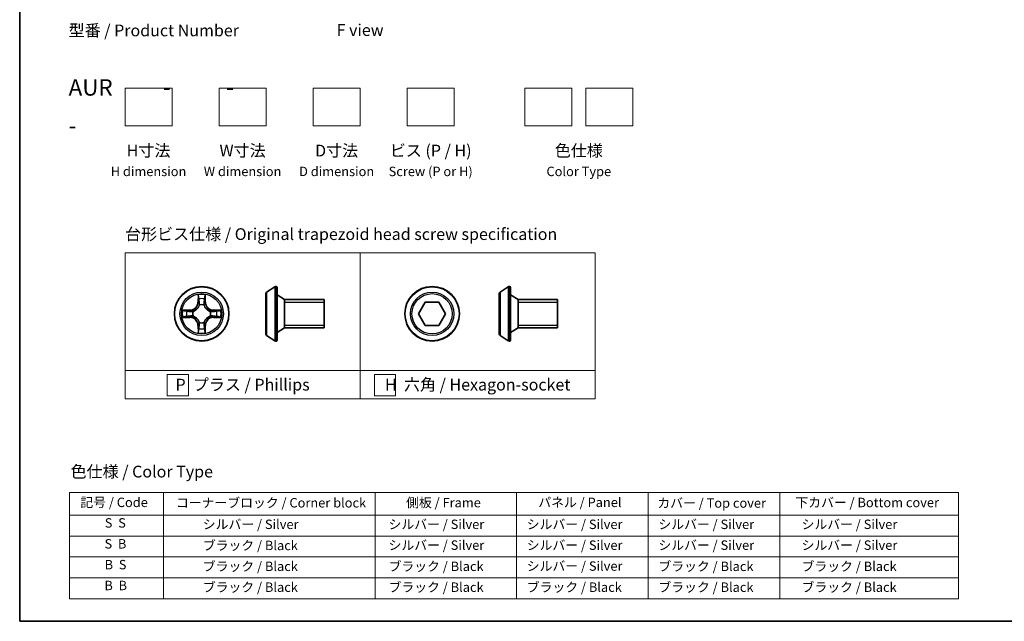
# Model space of a CAD drawing. Units: millimetres. Extents: x 7 to 8865, y -2 to 1690.
# Drawn here: x 7 to 112, y 4 to 68 of the extents above; entities that cross this region are included whole.
import ezdxf

# ---------------------------------------------------------------- set-up
doc = ezdxf.new("R2010")
doc.units = ezdxf.units.MM
doc.header["$LTSCALE"] = 0.5
for name, color, linetype, lineweight in [('Border (ISO)', 7, 'Continuous', 35), ('Sketch Geometry (ISO)', 7, 'Continuous', 18), ('Symbol (ISO)', 7, 'Continuous', 18), ('Visible (ISO)', 7, 'Continuous', 35), ('Visible Narrow (ISO)', 7, 'Continuous', 25)]:
    doc.layers.add(name, color=color, linetype=linetype, lineweight=lineweight)
doc.styles.add('Note Text (TK)', font='MS PGothic.ttf')
doc.styles.add('Note Text (TK2)', font='MS PGothic.ttf')

# ---------------------------------------------------------------- blocks, each defined once
blk = doc.blocks.new('図面枠 tk図枠')
at = {"layer": 'Border (ISO)'}
for p, q in [((14.5, 289), (14.5, 8)), ((14.5, 8), (405.5, 8))]:
    blk.add_line(p, q, dxfattribs=at)
blk = doc.blocks.new('テーブル1')
at = {"layer": 'Symbol (ISO)'}
for p, q in [((25.11, 35.37), (214.11, 35.37)), ((25.11, 35.37), (25.11, 30.54)), ((45.11, 35.37), (45.11, 30.54)), ((90.11, 35.37), (90.11, 30.54)), ((120.11, 35.37), (120.11, 30.54)), ((148.11, 35.37), (148.11, 30.54)), ((176.11, 35.37), (176.11, 30.54)), ((214.11, 35.37), (214.11, 30.54)), ((25.11, 30.54), (214.11, 30.54)), ((25.11, 30.54), (25.11, 12.81)), ((45.11, 30.54), (45.11, 12.81)), ((90.11, 30.54), (90.11, 12.81)), ((120.11, 30.54), (120.11, 12.81)), ((148.11, 30.54), (148.11, 12.81)), ((176.11, 30.54), (176.11, 12.81)), ((214.11, 30.54), (214.11, 12.81)), ((25.11, 26.11), (214.11, 26.11)), ((25.11, 21.67), (214.11, 21.67)), ((25.11, 17.24), (214.11, 17.24)), ((25.11, 12.81), (214.11, 12.81))]:
    blk.add_line(p, q, dxfattribs=at)
at = {"layer": 'Symbol (ISO)', "color": 7, "char_height": 2, "attachment_point": 7, "style": 'Note Text (TK2)'}
for s, insert in [('記号 / Code', (27.4, 31.66)), ('コーナーブロック / Corner block', (47.74, 31.57)), ('側板 / Frame', (96.67, 31.6)), ('パネル / Panel', (124.78, 31.66)), ('カバー / Top cover', (150.1, 31.52)), ('下カバー / Bottom cover', (179.45, 31.63)), ('S  S', (32.59, 27.29)), ('            シルバー / Silver', (46.11, 26.99)), ('   シルバー / Silver', (91.11, 26.99)), ('  シルバー / Silver', (121.11, 26.99)), ('  シルバー / Silver', (149.11, 26.99)), ('      シルバー / Silver', (177.11, 26.99)), ('S  B', (32.54, 22.85)), ('            ブラック / Black', (46.11, 22.5)), ('   シルバー / Silver', (91.11, 22.56)), ('  シルバー / Silver', (121.11, 22.56)), ('  シルバー / Silver', (149.11, 22.56)), ('      シルバー / Silver', (177.11, 22.56)), ('B  S', (32.56, 18.42)), ('            ブラック / Black', (46.11, 18.06)), ('   ブラック / Black', (91.11, 18.06)), ('  シルバー / Silver', (121.11, 18.12)), ('  ブラック / Black', (149.11, 18.06)), ('      ブラック / Black', (177.11, 18.06)), ('B  B', (32.51, 13.99)), ('            ブラック / Black', (46.11, 13.63)), ('   ブラック / Black', (91.11, 13.63)), ('  ブラック / Black', (121.11, 13.63)), ('  ブラック / Black', (149.11, 13.63)), ('      ブラック / Black', (177.11, 13.63))]:
    blk.add_mtext(s, dxfattribs=dict(at, insert=insert))

msp = doc.modelspace()

# ---------------------------------------------------------------- linework, layer by layer
at = {"layer": 'Sketch Geometry (ISO)'}
for p, q in [((18.44817, 56.65481), (18.44817, 60.65481)), ((18.44817, 60.65481), (23.44817, 60.65481)), ((23.44817, 60.65481), (23.44817, 56.65481)), ((28.44817, 60.65481), (33.44817, 60.65481)), ((28.44817, 56.65481), (28.44817, 60.65481)), ((33.44817, 60.65481), (33.44817, 56.65481)), ((38.44817, 56.65481), (38.44817, 60.65481)), ((38.44817, 60.65481), (43.44817, 60.65481)), ((43.44817, 60.65481), (43.44817, 56.65481)), ((48.44817, 56.65481), (48.44817, 60.65481)), ((48.44817, 60.65481), (53.44817, 60.65481)), ((53.44817, 60.65481), (53.44817, 56.65481)), ((60.94817, 60.65481), (65.94817, 60.65481)), ((60.94817, 56.65481), (60.94817, 60.65481)), ((65.94817, 60.65481), (65.94817, 56.65481)), ((67.44817, 56.65481), (67.44817, 60.65481)), ((67.44817, 60.65481), (72.44817, 60.65481)), ((72.44817, 60.65481), (72.44817, 56.65481)), ((23.44817, 56.65481), (18.44817, 56.65481)), ((33.44817, 56.65481), (28.44817, 56.65481)), ((43.44817, 56.65481), (38.44817, 56.65481)), ((53.44817, 56.65481), (48.44817, 56.65481)), ((65.94817, 56.65481), (60.94817, 56.65481)), ((72.44817, 56.65481), (67.44817, 56.65481)), ((18.44817, 43.15481), (43.44817, 43.15481)), ((18.44817, 30.65481), (18.44817, 43.15481)), ((43.44817, 43.15481), (43.44817, 30.65481)), ((43.44817, 43.15481), (68.44817, 43.15481)), ((43.44817, 30.65481), (43.44817, 43.15481)), ((68.44817, 43.15481), (68.44817, 30.65481)), ((43.44817, 30.65481), (18.44817, 30.65481)), ((18.44817, 30.65481), (43.44817, 30.65481)), ((18.44817, 27.65481), (18.44817, 30.65481)), ((43.44817, 30.65481), (43.44817, 27.65481)), ((68.44817, 30.65481), (43.44817, 30.65481)), ((43.44817, 27.65481), (43.44817, 30.65481)), ((43.44817, 30.65481), (68.44817, 30.65481)), ((68.44817, 30.65481), (68.44817, 27.65481)), ((22.94551, 30.2208), (25.19551, 30.2208)), ((22.94551, 27.9708), (22.94551, 30.2208)), ((25.19551, 30.2208), (25.19551, 27.9708)), ((44.97434, 30.2208), (47.22434, 30.2208)), ((44.97434, 27.9708), (44.97434, 30.2208)), ((47.22434, 30.2208), (47.22434, 27.9708)), ((43.44817, 27.65481), (18.44817, 27.65481)), ((25.19551, 27.9708), (22.94551, 27.9708)), ((68.44817, 27.65481), (43.44817, 27.65481)), ((47.22434, 27.9708), (44.97434, 27.9708))]:
    msp.add_line(p, q, dxfattribs=at)
at = {"layer": 'Visible (ISO)'}
for p, q in [((33.4157, 38.82798), (33.4157, 34.54506)), ((33.5067, 38.99567), (34.36599, 39.55421)), ((34.5157, 39.58652), (34.47499, 39.58652)), ((34.6157, 39.48652), (34.6157, 33.88652)), ((58.24537, 38.82798), (58.24537, 34.54506)), ((58.33637, 38.99567), (59.19566, 39.55421)), ((59.34537, 39.58652), (59.30466, 39.58652)), ((59.44537, 39.48652), (59.44537, 33.88652)), ((35.4157, 38.18652), (34.6157, 38.68652)), ((35.4157, 38.18652), (35.4157, 35.18652)), ((39.6157, 38.18652), (35.4157, 38.18652)), ((35.4157, 38.18652), (35.4157, 35.18652)), ((39.6157, 38.18652), (39.6157, 35.18652)), ((49.65463, 36.68652), (50.37631, 37.93652)), ((50.37631, 37.93652), (51.81969, 37.93652)), ((51.81969, 37.93652), (52.54138, 36.68652)), ((60.24537, 38.18652), (59.44537, 38.68652)), ((60.24537, 38.18652), (60.24537, 35.18652)), ((64.44537, 38.18652), (60.24537, 38.18652)), ((60.24537, 38.18652), (60.24537, 35.18652)), ((64.44537, 38.18652), (64.44537, 35.18652)), ((50.37631, 35.43652), (49.65463, 36.68652)), ((52.54138, 36.68652), (51.81969, 35.43652)), ((35.4157, 35.18652), (34.6157, 34.68652)), ((39.6157, 35.18652), (35.4157, 35.18652)), ((51.81969, 35.43652), (50.37631, 35.43652)), ((60.24537, 35.18652), (59.44537, 34.68652)), ((64.44537, 35.18652), (60.24537, 35.18652)), ((33.5067, 34.37737), (34.36599, 33.81883)), ((34.5157, 33.78652), (34.47499, 33.78652)), ((58.33637, 34.37737), (59.19566, 33.81883)), ((59.34537, 33.78652), (59.30466, 33.78652))]:
    msp.add_line(p, q, dxfattribs=at)
for centre in [(26.59987, 36.68652), (51.098, 36.68652)]:
    msp.add_circle(centre, 2.9, dxfattribs=at)
for centre, radius, start, end in [((33.6157, 38.82798), 0.2, 123.0238676, 180), ((34.47499, 39.38652), 0.2, 90, 123.0238676), ((34.5157, 39.48652), 0.1, 0, 90), ((58.44537, 38.82798), 0.2, 123.0238676, 180), ((59.30466, 39.38652), 0.2, 90, 123.0238676), ((59.34537, 39.48652), 0.1, 0, 90), ((33.6157, 34.54506), 0.2, 180, 236.9761324), ((34.47499, 33.98652), 0.2, 236.9761324, 270), ((34.5157, 33.88652), 0.1, 270, 0), ((58.44537, 34.54506), 0.2, 180, 236.9761324), ((59.30466, 33.98652), 0.2, 236.9761324, 270), ((59.34537, 33.88652), 0.1, 270, 0)]:
    msp.add_arc(centre, radius, start, end, dxfattribs=at)
at = {"layer": 'Visible Narrow (ISO)'}
for p, q in [((33.5067, 38.99567), (33.5067, 34.37737)), ((34.36599, 39.55421), (34.36599, 33.81883)), ((34.47499, 39.58652), (34.47499, 33.78652)), ((34.5157, 33.78652), (34.5157, 39.58652)), ((58.33637, 38.99567), (58.33637, 34.37737)), ((59.19566, 39.55421), (59.19566, 33.81883)), ((59.30466, 39.58652), (59.30466, 33.78652)), ((59.34537, 33.78652), (59.34537, 39.58652)), ((26.20943, 38.70925), (26.19582, 37.92972)), ((26.24562, 37.92885), (26.19582, 37.92972)), ((26.24562, 37.92885), (26.25418, 38.41891)), ((26.24562, 37.92885), (26.31825, 37.92758)), ((26.95412, 37.92885), (26.88149, 37.92758)), ((26.94557, 38.41891), (26.95412, 37.92885)), ((26.95412, 37.92885), (27.00392, 37.92972)), ((27.00392, 37.92972), (26.99032, 38.70925)), ((39.6157, 37.88552), (35.4157, 37.88552)), ((64.44537, 37.88552), (60.24537, 37.88552)), ((25.35667, 37.09057), (24.57715, 37.07697)), ((24.86749, 37.03222), (25.35754, 37.04077)), ((25.35754, 37.04077), (25.35667, 37.09057)), ((25.35754, 37.04077), (25.35881, 36.96814)), ((25.66296, 36.93305), (25.68358, 36.92762)), ((26.35877, 37.60282), (26.35335, 37.62343)), ((26.8464, 37.62343), (26.84097, 37.60282)), ((27.51617, 36.92762), (27.53678, 36.93305)), ((27.8422, 37.04077), (27.84093, 36.96814)), ((27.8422, 37.04077), (27.84307, 37.09057)), ((27.8422, 37.04077), (28.33226, 37.03222)), ((28.6226, 37.07697), (27.84307, 37.09057)), ((24.57715, 36.29608), (25.35667, 36.28247)), ((25.35754, 36.33227), (24.86749, 36.34082)), ((25.35754, 36.33227), (25.35667, 36.28247)), ((25.35754, 36.33227), (25.35881, 36.4049)), ((25.68358, 36.44542), (25.66296, 36.43999)), ((26.35335, 35.74961), (26.35877, 35.77023)), ((26.84097, 35.77023), (26.8464, 35.74961)), ((27.53678, 36.43999), (27.51617, 36.44542)), ((27.8422, 36.33227), (27.84093, 36.4049)), ((28.33226, 36.34082), (27.8422, 36.33227)), ((27.8422, 36.33227), (27.84307, 36.28247)), ((27.84307, 36.28247), (28.6226, 36.29608)), ((26.24562, 35.44419), (26.19582, 35.44332)), ((26.19582, 35.44332), (26.20943, 34.6638)), ((26.24562, 35.44419), (26.31825, 35.44546)), ((26.25418, 34.95414), (26.24562, 35.44419)), ((26.95412, 35.44419), (26.88149, 35.44546)), ((26.95412, 35.44419), (26.94557, 34.95414)), ((26.95412, 35.44419), (27.00392, 35.44332)), ((26.99032, 34.6638), (27.00392, 35.44332)), ((35.4157, 35.48752), (39.6157, 35.48752)), ((60.24537, 35.48752), (64.44537, 35.48752))]:
    msp.add_line(p, q, dxfattribs=at)
for centre, radius in [((26.59987, 36.68652), 2.86769), ((26.59987, 36.68652), 2.30915), ((26.59987, 36.68652), 2.14146), ((51.098, 36.68652), 2.86769), ((51.098, 36.68652), 2.30915), ((51.098, 36.68652), 2.14146)]:
    msp.add_circle(centre, radius, dxfattribs=at)
for centre, radius, start, end in [((26.59987, 36.68652), 2.06006, 79.0745817, 100.9254183), ((25.34177, 37.94463), 0.85418, 271, 359), ((25.34177, 37.94463), 0.90399, 271, 359), ((26.59987, 36.68652), 1.61218, 79.6924792, 100.3075208), ((27.85798, 37.94463), 0.90399, 181, 269), ((27.85798, 37.94463), 0.85418, 181, 269), ((26.59987, 36.68652), 2.06006, 169.0745817, 190.9254183), ((26.59987, 36.68652), 1.61218, 169.6924792, 190.3075208), ((26.59987, 36.68652), 0.9688, 165.2580441, 194.7419559), ((26.59987, 36.68652), 0.94748, 165.2580441, 194.7419559), ((26.59987, 36.68652), 0.9688, 75.2580441, 104.7419559), ((26.59987, 36.68652), 0.94748, 75.2580441, 104.7419559), ((26.59987, 36.68652), 0.94748, 345.2580441, 14.7419559), ((26.59987, 36.68652), 0.9688, 345.2580441, 14.7419559), ((26.59987, 36.68652), 1.61218, 349.6924792, 10.3075208), ((26.59987, 36.68652), 2.06006, 349.0745817, 10.9254183), ((25.34177, 35.42842), 0.85418, 1, 89), ((25.34177, 35.42842), 0.90399, 1, 89), ((26.59987, 36.68652), 0.9688, 255.2580441, 284.7419559), ((26.59987, 36.68652), 0.94748, 255.2580441, 284.7419559), ((27.85798, 35.42842), 0.90399, 91, 179), ((27.85798, 35.42842), 0.85418, 91, 179), ((26.59987, 36.68652), 2.06006, 259.0745817, 280.9254183), ((26.59987, 36.68652), 1.61218, 259.6924792, 280.3075208)]:
    msp.add_arc(centre, radius, start, end, dxfattribs=at)
for centre, major_axis, ratio, start_param, end_param in [((26.30398, 38.41804), (-0.04996, -0.002), 0.548506655, 4.783578405, 6.178760573), ((26.31942, 38.22861), (-0.04936, -0.00795), 0.895740182, 4.730442692, 6.085865813), ((26.36806, 37.92671), (-0.04936, -0.00795), 0.895720538, 4.734837657, 6.085883608), ((26.83169, 37.92671), (0.04936, -0.00795), 0.895720538, 0.197301699, 1.54834765), ((26.88033, 38.22861), (0.04936, -0.00795), 0.895740182, 0.197319494, 1.552742616), ((26.89577, 38.41804), (0.04996, -0.002), 0.548506655, 0.104424734, 1.499606902), ((24.86836, 36.98242), (0.002, 0.04996), 0.548506655, 0.104424734, 1.499606902), ((25.05778, 36.96698), (0.00795, 0.04936), 0.895740182, 0.197319494, 1.552742616), ((25.35968, 36.91834), (0.00795, 0.04936), 0.895720538, 0.197301699, 1.54834765), ((25.70628, 36.92165), (-0.00905, 0.04917), 0.876846413, 0.18229136, 1.179902186), ((25.70628, 36.92165), (-0.01491, 0.04772), 0.410701227, 0.095735791, 1.318687473), ((26.36474, 37.58011), (-0.04917, 0.00905), 0.876846415, 5.103283132, 6.100893958), ((26.36474, 37.58011), (-0.04772, 0.01491), 0.410701226, 4.964497834, 6.187449516), ((26.835, 37.58011), (0.04772, 0.01491), 0.410701227, 0.095735791, 1.318687473), ((26.835, 37.58011), (0.04917, 0.00905), 0.876846413, 0.18229136, 1.179902186), ((27.49347, 36.92165), (0.00905, 0.04917), 0.876846415, 5.103283132, 6.100893958), ((27.49347, 36.92165), (0.01491, 0.04772), 0.410701226, 4.964497834, 6.187449516), ((27.84006, 36.91834), (-0.00795, 0.04936), 0.895720538, 4.734837657, 6.085883608), ((28.14196, 36.96698), (-0.00795, 0.04936), 0.895740182, 4.730442692, 6.085865813), ((28.33139, 36.98242), (-0.002, 0.04996), 0.548506655, 4.783578405, 6.178760573), ((24.86836, 36.39063), (0.002, -0.04996), 0.548506655, 4.783578405, 6.178760573), ((25.05778, 36.40607), (0.00795, -0.04936), 0.895740182, 4.730442692, 6.085865813), ((25.35968, 36.45471), (0.00795, -0.04936), 0.895720538, 4.734837657, 6.085883608), ((25.70628, 36.45139), (-0.00905, -0.04917), 0.876846415, 5.103283132, 6.100893958), ((25.70628, 36.45139), (-0.01491, -0.04772), 0.410701226, 4.964497834, 6.187449516), ((26.36474, 35.79293), (-0.04917, -0.00905), 0.876846413, 0.18229136, 1.179902186), ((26.36474, 35.79293), (-0.04772, -0.01491), 0.410701227, 0.095735791, 1.318687473), ((26.835, 35.79293), (0.04772, -0.01491), 0.410701226, 4.964497834, 6.187449516), ((26.835, 35.79293), (0.04917, -0.00905), 0.876846415, 5.103283132, 6.100893958), ((27.49347, 36.45139), (0.01491, -0.04772), 0.410701227, 0.095735791, 1.318687473), ((27.49347, 36.45139), (0.00905, -0.04917), 0.876846413, 0.18229136, 1.179902186), ((27.84006, 36.45471), (-0.00795, -0.04936), 0.895720538, 0.197301699, 1.54834765), ((28.14196, 36.40607), (-0.00795, -0.04936), 0.895740182, 0.197319494, 1.552742616), ((28.33139, 36.39063), (-0.002, -0.04996), 0.548506655, 0.104424734, 1.499606902), ((26.30398, 34.95501), (-0.04996, 0.002), 0.548506655, 0.104424734, 1.499606902), ((26.31942, 35.14443), (-0.04936, 0.00795), 0.895740182, 0.197319494, 1.552742616), ((26.36806, 35.44633), (-0.04936, 0.00795), 0.895720538, 0.197301699, 1.54834765), ((26.83169, 35.44633), (0.04936, 0.00795), 0.895720538, 4.734837657, 6.085883608), ((26.88033, 35.14443), (0.04936, 0.00795), 0.895740182, 4.730442692, 6.085865813), ((26.89577, 34.95501), (0.04996, 0.002), 0.548506655, 4.783578405, 6.178760573)]:
    msp.add_ellipse(centre, major_axis=major_axis, ratio=ratio, start_param=start_param, end_param=end_param, dxfattribs=at)
for points, knots in [([(26.29933, 38.44523), (26.29895, 38.46029), (26.29686, 38.47578), (26.28834, 38.51673), (26.28019, 38.54235), (26.26208, 38.59103), (26.25242, 38.61407), (26.23163, 38.66123), (26.22048, 38.68533), (26.20943, 38.70925)], [0, 0, 0, 0, 0.00593403848, 0.00593403848, 0.01542850005, 0.01542850005, 0.02374498793, 0.02374498793, 0.03239430317, 0.03239430317, 0.03239430317, 0.03239430317]), ([(26.20943, 38.70925), (26.21497, 38.68293), (26.22054, 38.6564), (26.23091, 38.60449), (26.23572, 38.57914), (26.24472, 38.52559), (26.24875, 38.49741), (26.25296, 38.45243), (26.25399, 38.43542), (26.25418, 38.41891)], [-0.03239430317, -0.03239430317, -0.03239430317, -0.03239430317, -0.02374498793, -0.02374498793, -0.01542850005, -0.01542850005, -0.00593403848, -0.00593403848, 0, 0, 0, 0]), ([(26.25418, 38.41891), (26.25579, 38.37855), (26.25793, 38.34171), (26.26314, 38.27777), (26.2662, 38.25068), (26.26962, 38.22948)], [0, 0, 0, 0, 0.01449142296, 0.01449142296, 0.02898284593, 0.02898284593, 0.02898284593, 0.02898284593]), ([(26.26962, 38.22948), (26.27772, 38.17917), (26.28583, 38.12885), (26.30204, 38.02822), (26.31015, 37.9779), (26.31825, 37.92758)], [0, 0, 0, 0, 0.03438992711, 0.03438992711, 0.06877985423, 0.06877985423, 0.06877985423, 0.06877985423]), ([(26.3114, 38.27268), (26.30835, 38.29196), (26.30578, 38.31663), (26.30173, 38.37488), (26.30025, 38.40845), (26.29933, 38.44523)], [-0.02898284593, -0.02898284593, -0.02898284593, -0.02898284593, -0.01449142296, -0.01449142296, 0, 0, 0, 0]), ([(26.35983, 37.97074), (26.35177, 38.02107), (26.3437, 38.07139), (26.32756, 38.17204), (26.31948, 38.22236), (26.3114, 38.27268)], [-0.06877985423, -0.06877985423, -0.06877985423, -0.06877985423, -0.03438992711, -0.03438992711, 0, 0, 0, 0]), ([(26.31825, 37.92758), (26.32989, 37.85919), (26.33447, 37.7895), (26.32936, 37.67835), (26.32509, 37.63805), (26.31782, 37.59683)], [0, 0, 0, 0, 0.04912062725, 0.04912062725, 0.07646536039, 0.07646536039, 0.07646536039, 0.07646536039]), ([(26.35335, 37.62343), (26.36215, 37.66675), (26.36758, 37.70904), (26.37518, 37.82571), (26.37134, 37.89885), (26.35983, 37.97074)], [-0.07646536035, -0.07646536035, -0.07646536035, -0.07646536035, -0.04912062725, -0.04912062725, 0, 0, 0, 0]), ([(26.83992, 37.97074), (26.8284, 37.89885), (26.82456, 37.82571), (26.83216, 37.70904), (26.83759, 37.66675), (26.8464, 37.62343)], [-0.09824125451, -0.09824125451, -0.09824125451, -0.09824125451, -0.04912062725, -0.04912062725, -0.02177589412, -0.02177589412, -0.02177589412, -0.02177589412]), ([(26.88834, 38.27268), (26.88026, 38.22236), (26.87219, 38.17204), (26.85605, 38.07139), (26.84798, 38.02107), (26.83992, 37.97074)], [-0.06877985423, -0.06877985423, -0.06877985423, -0.06877985423, -0.03438992711, -0.03438992711, 0, 0, 0, 0]), ([(26.88192, 37.59683), (26.87466, 37.63805), (26.87038, 37.67835), (26.86527, 37.7895), (26.86985, 37.85919), (26.88149, 37.92758)], [0.02177589412, 0.02177589412, 0.02177589412, 0.02177589412, 0.04912062725, 0.04912062725, 0.09824125451, 0.09824125451, 0.09824125451, 0.09824125451]), ([(26.88149, 37.92758), (26.8896, 37.9779), (26.8977, 38.02822), (26.91392, 38.12885), (26.92202, 38.17917), (26.93013, 38.22948)], [0, 0, 0, 0, 0.03438992711, 0.03438992711, 0.06877985423, 0.06877985423, 0.06877985423, 0.06877985423]), ([(26.90041, 38.44523), (26.8995, 38.40868), (26.89803, 38.37531), (26.894, 38.31695), (26.89142, 38.29209), (26.88834, 38.27268)], [-0.02898284593, -0.02898284593, -0.02898284593, -0.02898284593, -0.01458506341, -0.01458506341, 0, 0, 0, 0]), ([(26.99032, 38.70925), (26.97685, 38.68011), (26.96322, 38.65068), (26.93463, 38.58413), (26.92031, 38.54739), (26.90491, 38.48878), (26.90095, 38.46656), (26.90041, 38.44523)], [-0.00033832945, -0.00033832945, -0.00033832945, -0.00033832945, 0.0102009359, 0.0102009359, 0.02365018994, 0.02365018994, 0.03205597372, 0.03205597372, 0.03205597372, 0.03205597372]), ([(26.93013, 38.22948), (26.93357, 38.25082), (26.93665, 38.27813), (26.94184, 38.34219), (26.94397, 38.37881), (26.94557, 38.41891)], [0, 0, 0, 0, 0.01458506341, 0.01458506341, 0.02898284593, 0.02898284593, 0.02898284593, 0.02898284593]), ([(26.94557, 38.41891), (26.94583, 38.4423), (26.94779, 38.4667), (26.9554, 38.53113), (26.9625, 38.57154), (26.97676, 38.64478), (26.98357, 38.67718), (26.99032, 38.70925)], [-0.03205597372, -0.03205597372, -0.03205597372, -0.03205597372, -0.02365018994, -0.02365018994, -0.0102009359, -0.0102009359, 0.00033832945, 0.00033832945, 0.00033832945, 0.00033832945]), ([(24.86749, 37.03222), (24.84409, 37.03248), (24.81969, 37.03444), (24.75527, 37.04205), (24.71485, 37.04915), (24.64161, 37.06341), (24.60922, 37.07022), (24.57715, 37.07697)], [-0.03205597372, -0.03205597372, -0.03205597372, -0.03205597372, -0.02365018994, -0.02365018994, -0.0102009359, -0.0102009359, 0.00033832945, 0.00033832945, 0.00033832945, 0.00033832945]), ([(24.57715, 37.07697), (24.60628, 37.0635), (24.63571, 37.04987), (24.70227, 37.02128), (24.739, 37.00696), (24.79761, 36.99156), (24.81983, 36.9876), (24.84116, 36.98706)], [-0.00033832945, -0.00033832945, -0.00033832945, -0.00033832945, 0.0102009359, 0.0102009359, 0.02365018994, 0.02365018994, 0.03205597372, 0.03205597372, 0.03205597372, 0.03205597372]), ([(24.84116, 36.98706), (24.87771, 36.98615), (24.91108, 36.98468), (24.96944, 36.98065), (24.99431, 36.97806), (25.01372, 36.97499)], [-0.02898284593, -0.02898284593, -0.02898284593, -0.02898284593, -0.01458506341, -0.01458506341, 0, 0, 0, 0]), ([(25.05691, 37.01678), (25.03557, 37.02022), (25.00827, 37.0233), (24.94421, 37.02849), (24.90758, 37.03061), (24.86749, 37.03222)], [0, 0, 0, 0, 0.01458506341, 0.01458506341, 0.02898284593, 0.02898284593, 0.02898284593, 0.02898284593]), ([(25.01372, 36.97499), (25.06403, 36.96691), (25.11436, 36.95884), (25.215, 36.9427), (25.26533, 36.93463), (25.31565, 36.92657)], [-0.06877985423, -0.06877985423, -0.06877985423, -0.06877985423, -0.03438992711, -0.03438992711, 0, 0, 0, 0]), ([(25.35881, 36.96814), (25.30849, 36.97625), (25.25817, 36.98435), (25.15754, 37.00056), (25.10723, 37.00867), (25.05691, 37.01678)], [0, 0, 0, 0, 0.03438992711, 0.03438992711, 0.06877985423, 0.06877985423, 0.06877985423, 0.06877985423]), ([(25.31565, 36.92657), (25.38754, 36.91505), (25.46068, 36.91121), (25.57735, 36.91881), (25.61964, 36.92424), (25.66296, 36.93305)], [-0.09824125451, -0.09824125451, -0.09824125451, -0.09824125451, -0.04912062725, -0.04912062725, -0.02177589412, -0.02177589412, -0.02177589412, -0.02177589412]), ([(25.68956, 36.96857), (25.64834, 36.9613), (25.60804, 36.95703), (25.49689, 36.95192), (25.42721, 36.9565), (25.35881, 36.96814)], [0.02177589412, 0.02177589412, 0.02177589412, 0.02177589412, 0.04912062725, 0.04912062725, 0.09824125451, 0.09824125451, 0.09824125451, 0.09824125451]), ([(25.68358, 36.92762), (25.69947, 36.93279), (25.71532, 36.93837), (25.81133, 36.9749), (25.89044, 37.01658), (26.0131, 37.10444), (26.05877, 37.1431), (26.10103, 37.18536), (26.14329, 37.22762), (26.18195, 37.27329), (26.26981, 37.39595), (26.3115, 37.47506), (26.34802, 37.57107), (26.35361, 37.58692), (26.35877, 37.60282)], [-0.1748660129, -0.1748660129, -0.1748660129, -0.1748660129, -0.1694049504, -0.1694049504, -0.1416740768, -0.1416740768, -0.1243422808, -0.1243422808, -0.1243422808, -0.1070104848, -0.1070104848, -0.0792796113, -0.0792796113, -0.0738185488, -0.0738185488, -0.0738185488, -0.0738185488]), ([(26.31782, 37.59683), (26.31313, 37.58172), (26.30805, 37.56664), (26.27484, 37.4754), (26.23696, 37.40044), (26.15678, 37.28546), (26.12141, 37.24298), (26.08241, 37.20398), (26.04341, 37.16499), (26.00093, 37.12961), (25.88595, 37.04943), (25.811, 37.01156), (25.71975, 36.97834), (25.70468, 36.97326), (25.68956, 36.96857)], [0.0738185488, 0.0738185488, 0.0738185488, 0.0738185488, 0.0792796113, 0.0792796113, 0.1070104848, 0.1070104848, 0.1243422808, 0.1243422808, 0.1243422808, 0.1416740768, 0.1416740768, 0.1694049504, 0.1694049504, 0.1748660128, 0.1748660128, 0.1748660128, 0.1748660128]), ([(26.84097, 37.60282), (26.84614, 37.58692), (26.85172, 37.57107), (26.88825, 37.47506), (26.92993, 37.39595), (27.0178, 37.27329), (27.05645, 37.22762), (27.09871, 37.18536), (27.14097, 37.1431), (27.18664, 37.10444), (27.3093, 37.01658), (27.38841, 36.9749), (27.48442, 36.93837), (27.50028, 36.93279), (27.51617, 36.92762)], [-0.1748660129, -0.1748660129, -0.1748660129, -0.1748660129, -0.1694049504, -0.1694049504, -0.1416740768, -0.1416740768, -0.1243422808, -0.1243422808, -0.1243422808, -0.1070104848, -0.1070104848, -0.0792796113, -0.0792796113, -0.0738185488, -0.0738185488, -0.0738185488, -0.0738185488]), ([(27.51018, 36.96857), (27.49507, 36.97326), (27.47999, 36.97834), (27.38875, 37.01156), (27.31379, 37.04943), (27.19881, 37.12961), (27.15633, 37.16499), (27.11733, 37.20398), (27.07834, 37.24298), (27.04296, 37.28546), (26.96278, 37.40044), (26.92491, 37.4754), (26.89169, 37.56664), (26.88661, 37.58172), (26.88192, 37.59683)], [0.0738185488, 0.0738185488, 0.0738185488, 0.0738185488, 0.0792796113, 0.0792796113, 0.1070104848, 0.1070104848, 0.1243422808, 0.1243422808, 0.1243422808, 0.1416740768, 0.1416740768, 0.1694049504, 0.1694049504, 0.1748660128, 0.1748660128, 0.1748660128, 0.1748660128]), ([(27.84093, 36.96814), (27.77254, 36.9565), (27.70285, 36.95192), (27.5917, 36.95703), (27.55141, 36.9613), (27.51018, 36.96857)], [0, 0, 0, 0, 0.04912062725, 0.04912062725, 0.07646536039, 0.07646536039, 0.07646536039, 0.07646536039]), ([(27.53678, 36.93305), (27.5801, 36.92424), (27.62239, 36.91881), (27.73906, 36.91121), (27.81221, 36.91505), (27.88409, 36.92657)], [-0.07646536035, -0.07646536035, -0.07646536035, -0.07646536035, -0.04912062725, -0.04912062725, 0, 0, 0, 0]), ([(28.14283, 37.01678), (28.09252, 37.00867), (28.0422, 37.00056), (27.94157, 36.98435), (27.89125, 36.97625), (27.84093, 36.96814)], [0, 0, 0, 0, 0.03438992711, 0.03438992711, 0.06877985423, 0.06877985423, 0.06877985423, 0.06877985423]), ([(27.88409, 36.92657), (27.93442, 36.93463), (27.98474, 36.9427), (28.08539, 36.95884), (28.13571, 36.96691), (28.18603, 36.97499)], [-0.06877985423, -0.06877985423, -0.06877985423, -0.06877985423, -0.03438992711, -0.03438992711, 0, 0, 0, 0]), ([(28.33226, 37.03222), (28.2919, 37.0306), (28.25506, 37.02846), (28.19113, 37.02326), (28.16403, 37.02019), (28.14283, 37.01678)], [0, 0, 0, 0, 0.01449142296, 0.01449142296, 0.02898284593, 0.02898284593, 0.02898284593, 0.02898284593]), ([(28.18603, 36.97499), (28.20531, 36.97804), (28.22998, 36.98061), (28.28823, 36.98466), (28.3218, 36.98614), (28.35858, 36.98706)], [-0.02898284593, -0.02898284593, -0.02898284593, -0.02898284593, -0.01449142296, -0.01449142296, 0, 0, 0, 0]), ([(28.6226, 37.07697), (28.59628, 37.07143), (28.56975, 37.06585), (28.51784, 37.05548), (28.49249, 37.05067), (28.43894, 37.04168), (28.41077, 37.03764), (28.36578, 37.03344), (28.34878, 37.0324), (28.33226, 37.03222)], [-0.03239430317, -0.03239430317, -0.03239430317, -0.03239430317, -0.02374498793, -0.02374498793, -0.01542850005, -0.01542850005, -0.00593403848, -0.00593403848, 0, 0, 0, 0]), ([(28.35858, 36.98706), (28.37364, 36.98744), (28.38913, 36.98953), (28.43008, 36.99805), (28.4557, 37.0062), (28.50438, 37.02431), (28.52742, 37.03398), (28.57458, 37.05476), (28.59868, 37.06592), (28.6226, 37.07697)], [0, 0, 0, 0, 0.00593403848, 0.00593403848, 0.01542850005, 0.01542850005, 0.02374498793, 0.02374498793, 0.03239430317, 0.03239430317, 0.03239430317, 0.03239430317]), ([(24.84116, 36.38598), (24.8261, 36.3856), (24.81061, 36.38351), (24.76967, 36.37499), (24.74405, 36.36684), (24.69537, 36.34873), (24.67232, 36.33906), (24.62516, 36.31828), (24.60106, 36.30713), (24.57715, 36.29608)], [0, 0, 0, 0, 0.00593403848, 0.00593403848, 0.01542850005, 0.01542850005, 0.02374498793, 0.02374498793, 0.03239430317, 0.03239430317, 0.03239430317, 0.03239430317]), ([(24.57715, 36.29608), (24.60347, 36.30161), (24.63, 36.30719), (24.6819, 36.31756), (24.70726, 36.32237), (24.76081, 36.33137), (24.78898, 36.3354), (24.83396, 36.33961), (24.85097, 36.34064), (24.86749, 36.34082)], [-0.03239430317, -0.03239430317, -0.03239430317, -0.03239430317, -0.02374498793, -0.02374498793, -0.01542850005, -0.01542850005, -0.00593403848, -0.00593403848, 0, 0, 0, 0]), ([(25.01372, 36.39805), (24.99443, 36.395), (24.96976, 36.39243), (24.91152, 36.38838), (24.87795, 36.3869), (24.84116, 36.38598)], [-0.02898284593, -0.02898284593, -0.02898284593, -0.02898284593, -0.01449142296, -0.01449142296, 0, 0, 0, 0]), ([(24.86749, 36.34082), (24.90784, 36.34244), (24.94468, 36.34458), (25.00862, 36.34979), (25.03571, 36.35285), (25.05691, 36.35626)], [0, 0, 0, 0, 0.01449142296, 0.01449142296, 0.02898284593, 0.02898284593, 0.02898284593, 0.02898284593]), ([(25.31565, 36.44648), (25.26533, 36.43841), (25.215, 36.43035), (25.11436, 36.41421), (25.06403, 36.40613), (25.01372, 36.39805)], [-0.06877985423, -0.06877985423, -0.06877985423, -0.06877985423, -0.03438992711, -0.03438992711, 0, 0, 0, 0]), ([(25.05691, 36.35626), (25.10723, 36.36437), (25.15754, 36.37248), (25.25817, 36.38869), (25.30849, 36.3968), (25.35881, 36.4049)], [0, 0, 0, 0, 0.03438992711, 0.03438992711, 0.06877985423, 0.06877985423, 0.06877985423, 0.06877985423]), ([(25.66296, 36.43999), (25.61964, 36.4488), (25.57735, 36.45423), (25.46068, 36.46183), (25.38754, 36.45799), (25.31565, 36.44648)], [-0.07646536035, -0.07646536035, -0.07646536035, -0.07646536035, -0.04912062725, -0.04912062725, 0, 0, 0, 0]), ([(25.35881, 36.4049), (25.42721, 36.41654), (25.49689, 36.42112), (25.60804, 36.41601), (25.64834, 36.41174), (25.68956, 36.40447)], [0, 0, 0, 0, 0.04912062725, 0.04912062725, 0.07646536039, 0.07646536039, 0.07646536039, 0.07646536039]), ([(26.35877, 35.77023), (26.35361, 35.78612), (26.34802, 35.80197), (26.3115, 35.89798), (26.26981, 35.97709), (26.18195, 36.09975), (26.14329, 36.14542), (26.10103, 36.18768), (26.05877, 36.22994), (26.0131, 36.2686), (25.89044, 36.35646), (25.81133, 36.39814), (25.71532, 36.43467), (25.69947, 36.44025), (25.68358, 36.44542)], [-0.1748660129, -0.1748660129, -0.1748660129, -0.1748660129, -0.1694049504, -0.1694049504, -0.1416740768, -0.1416740768, -0.1243422808, -0.1243422808, -0.1243422808, -0.1070104848, -0.1070104848, -0.0792796113, -0.0792796113, -0.0738185488, -0.0738185488, -0.0738185488, -0.0738185488]), ([(25.68956, 36.40447), (25.70468, 36.39978), (25.71975, 36.3947), (25.811, 36.36149), (25.88595, 36.32361), (26.00093, 36.24343), (26.04341, 36.20806), (26.08241, 36.16906), (26.12141, 36.13006), (26.15678, 36.08758), (26.23696, 35.9726), (26.27484, 35.89764), (26.30805, 35.8064), (26.31313, 35.79133), (26.31782, 35.77621)], [0.0738185488, 0.0738185488, 0.0738185488, 0.0738185488, 0.0792796113, 0.0792796113, 0.1070104848, 0.1070104848, 0.1243422808, 0.1243422808, 0.1243422808, 0.1416740768, 0.1416740768, 0.1694049504, 0.1694049504, 0.1748660128, 0.1748660128, 0.1748660128, 0.1748660128]), ([(26.31782, 35.77621), (26.32509, 35.73499), (26.32936, 35.69469), (26.33447, 35.58354), (26.32989, 35.51386), (26.31825, 35.44546)], [0.02177589412, 0.02177589412, 0.02177589412, 0.02177589412, 0.04912062725, 0.04912062725, 0.09824125451, 0.09824125451, 0.09824125451, 0.09824125451]), ([(26.35983, 35.4023), (26.37134, 35.47419), (26.37518, 35.54733), (26.36758, 35.664), (26.36215, 35.70629), (26.35335, 35.74961)], [-0.09824125451, -0.09824125451, -0.09824125451, -0.09824125451, -0.04912062725, -0.04912062725, -0.02177589412, -0.02177589412, -0.02177589412, -0.02177589412]), ([(26.8464, 35.74961), (26.83759, 35.70629), (26.83216, 35.664), (26.82456, 35.54733), (26.8284, 35.47419), (26.83992, 35.4023)], [-0.07646536035, -0.07646536035, -0.07646536035, -0.07646536035, -0.04912062725, -0.04912062725, 0, 0, 0, 0]), ([(27.51617, 36.44542), (27.50028, 36.44025), (27.48442, 36.43467), (27.38841, 36.39814), (27.3093, 36.35646), (27.18664, 36.2686), (27.14097, 36.22994), (27.09871, 36.18768), (27.05645, 36.14542), (27.0178, 36.09975), (26.92993, 35.97709), (26.88825, 35.89798), (26.85172, 35.80197), (26.84614, 35.78612), (26.84097, 35.77023)], [-0.1748660129, -0.1748660129, -0.1748660129, -0.1748660129, -0.1694049504, -0.1694049504, -0.1416740768, -0.1416740768, -0.1243422808, -0.1243422808, -0.1243422808, -0.1070104848, -0.1070104848, -0.0792796113, -0.0792796113, -0.0738185488, -0.0738185488, -0.0738185488, -0.0738185488]), ([(26.88149, 35.44546), (26.86985, 35.51386), (26.86527, 35.58354), (26.87038, 35.69469), (26.87466, 35.73499), (26.88192, 35.77621)], [0, 0, 0, 0, 0.04912062725, 0.04912062725, 0.07646536039, 0.07646536039, 0.07646536039, 0.07646536039]), ([(26.88192, 35.77621), (26.88661, 35.79133), (26.89169, 35.8064), (26.92491, 35.89764), (26.96278, 35.9726), (27.04296, 36.08758), (27.07834, 36.13006), (27.11733, 36.16906), (27.15633, 36.20806), (27.19881, 36.24343), (27.31379, 36.32361), (27.38875, 36.36149), (27.47999, 36.3947), (27.49507, 36.39978), (27.51018, 36.40447)], [0.0738185488, 0.0738185488, 0.0738185488, 0.0738185488, 0.0792796113, 0.0792796113, 0.1070104848, 0.1070104848, 0.1243422808, 0.1243422808, 0.1243422808, 0.1416740768, 0.1416740768, 0.1694049504, 0.1694049504, 0.1748660128, 0.1748660128, 0.1748660128, 0.1748660128]), ([(27.51018, 36.40447), (27.55141, 36.41174), (27.5917, 36.41601), (27.70285, 36.42112), (27.77254, 36.41654), (27.84093, 36.4049)], [0.02177589412, 0.02177589412, 0.02177589412, 0.02177589412, 0.04912062725, 0.04912062725, 0.09824125451, 0.09824125451, 0.09824125451, 0.09824125451]), ([(27.88409, 36.44648), (27.81221, 36.45799), (27.73906, 36.46183), (27.62239, 36.45423), (27.5801, 36.4488), (27.53678, 36.43999)], [-0.09824125451, -0.09824125451, -0.09824125451, -0.09824125451, -0.04912062725, -0.04912062725, -0.02177589412, -0.02177589412, -0.02177589412, -0.02177589412]), ([(27.84093, 36.4049), (27.89125, 36.3968), (27.94157, 36.38869), (28.0422, 36.37248), (28.09252, 36.36437), (28.14283, 36.35626)], [0, 0, 0, 0, 0.03438992711, 0.03438992711, 0.06877985423, 0.06877985423, 0.06877985423, 0.06877985423]), ([(28.18603, 36.39805), (28.13571, 36.40613), (28.08539, 36.41421), (27.98474, 36.43035), (27.93442, 36.43841), (27.88409, 36.44648)], [-0.06877985423, -0.06877985423, -0.06877985423, -0.06877985423, -0.03438992711, -0.03438992711, 0, 0, 0, 0]), ([(28.14283, 36.35626), (28.16417, 36.35283), (28.19148, 36.34975), (28.25554, 36.34455), (28.29216, 36.34243), (28.33226, 36.34082)], [0, 0, 0, 0, 0.01458506341, 0.01458506341, 0.02898284593, 0.02898284593, 0.02898284593, 0.02898284593]), ([(28.35858, 36.38598), (28.32204, 36.38689), (28.28866, 36.38836), (28.2303, 36.3924), (28.20544, 36.39498), (28.18603, 36.39805)], [-0.02898284593, -0.02898284593, -0.02898284593, -0.02898284593, -0.01458506341, -0.01458506341, 0, 0, 0, 0]), ([(28.33226, 36.34082), (28.35566, 36.34056), (28.38005, 36.33861), (28.44448, 36.33099), (28.48489, 36.32389), (28.55813, 36.30964), (28.59053, 36.30282), (28.6226, 36.29608)], [-0.03205597372, -0.03205597372, -0.03205597372, -0.03205597372, -0.02365018994, -0.02365018994, -0.0102009359, -0.0102009359, 0.00033832945, 0.00033832945, 0.00033832945, 0.00033832945]), ([(28.6226, 36.29608), (28.59346, 36.30954), (28.56403, 36.32317), (28.49748, 36.35176), (28.46075, 36.36608), (28.40213, 36.38148), (28.37992, 36.38545), (28.35858, 36.38598)], [-0.00033832945, -0.00033832945, -0.00033832945, -0.00033832945, 0.0102009359, 0.0102009359, 0.02365018994, 0.02365018994, 0.03205597372, 0.03205597372, 0.03205597372, 0.03205597372]), ([(26.25418, 34.95414), (26.25391, 34.93074), (26.25196, 34.90634), (26.24434, 34.84191), (26.23724, 34.8015), (26.22299, 34.72826), (26.21618, 34.69587), (26.20943, 34.6638)], [-0.03205597372, -0.03205597372, -0.03205597372, -0.03205597372, -0.02365018994, -0.02365018994, -0.0102009359, -0.0102009359, 0.00033832945, 0.00033832945, 0.00033832945, 0.00033832945]), ([(26.20943, 34.6638), (26.22289, 34.69293), (26.23652, 34.72236), (26.26511, 34.78891), (26.27943, 34.82565), (26.29483, 34.88426), (26.2988, 34.90648), (26.29933, 34.92781)], [-0.00033832945, -0.00033832945, -0.00033832945, -0.00033832945, 0.0102009359, 0.0102009359, 0.02365018994, 0.02365018994, 0.03205597372, 0.03205597372, 0.03205597372, 0.03205597372]), ([(26.26962, 35.14356), (26.26618, 35.12222), (26.2631, 35.09492), (26.2579, 35.03086), (26.25578, 34.99423), (26.25418, 34.95414)], [0, 0, 0, 0, 0.01458506341, 0.01458506341, 0.02898284593, 0.02898284593, 0.02898284593, 0.02898284593]), ([(26.31825, 35.44546), (26.31015, 35.39514), (26.30204, 35.34482), (26.28583, 35.24419), (26.27772, 35.19388), (26.26962, 35.14356)], [0, 0, 0, 0, 0.03438992711, 0.03438992711, 0.06877985423, 0.06877985423, 0.06877985423, 0.06877985423]), ([(26.29933, 34.92781), (26.30025, 34.96436), (26.30171, 34.99773), (26.30575, 35.05609), (26.30833, 35.08096), (26.3114, 35.10036)], [-0.02898284593, -0.02898284593, -0.02898284593, -0.02898284593, -0.01458506341, -0.01458506341, 0, 0, 0, 0]), ([(26.3114, 35.10036), (26.31948, 35.15068), (26.32756, 35.201), (26.3437, 35.30165), (26.35177, 35.35198), (26.35983, 35.4023)], [-0.06877985423, -0.06877985423, -0.06877985423, -0.06877985423, -0.03438992711, -0.03438992711, 0, 0, 0, 0]), ([(26.83992, 35.4023), (26.84798, 35.35198), (26.85605, 35.30165), (26.87219, 35.201), (26.88026, 35.15068), (26.88834, 35.10036)], [-0.06877985423, -0.06877985423, -0.06877985423, -0.06877985423, -0.03438992711, -0.03438992711, 0, 0, 0, 0]), ([(26.93013, 35.14356), (26.92202, 35.19388), (26.91392, 35.24419), (26.8977, 35.34482), (26.8896, 35.39514), (26.88149, 35.44546)], [0, 0, 0, 0, 0.03438992711, 0.03438992711, 0.06877985423, 0.06877985423, 0.06877985423, 0.06877985423]), ([(26.88834, 35.10036), (26.8914, 35.08108), (26.89397, 35.05641), (26.89801, 34.99817), (26.89949, 34.9646), (26.90041, 34.92781)], [-0.02898284593, -0.02898284593, -0.02898284593, -0.02898284593, -0.01449142296, -0.01449142296, 0, 0, 0, 0]), ([(26.90041, 34.92781), (26.90079, 34.91275), (26.90289, 34.89726), (26.9114, 34.85631), (26.91956, 34.8307), (26.93766, 34.78202), (26.94733, 34.75897), (26.96811, 34.71181), (26.97927, 34.68771), (26.99032, 34.6638)], [0, 0, 0, 0, 0.00593403848, 0.00593403848, 0.01542850005, 0.01542850005, 0.02374498793, 0.02374498793, 0.03239430317, 0.03239430317, 0.03239430317, 0.03239430317]), ([(26.94557, 34.95414), (26.94395, 34.99449), (26.94181, 35.03133), (26.93661, 35.09527), (26.93354, 35.12236), (26.93013, 35.14356)], [0, 0, 0, 0, 0.01449142296, 0.01449142296, 0.02898284593, 0.02898284593, 0.02898284593, 0.02898284593]), ([(26.99032, 34.6638), (26.98478, 34.69012), (26.9792, 34.71665), (26.96883, 34.76855), (26.96402, 34.79391), (26.95503, 34.84746), (26.95099, 34.87563), (26.94679, 34.92061), (26.94576, 34.93762), (26.94557, 34.95414)], [-0.03239430317, -0.03239430317, -0.03239430317, -0.03239430317, -0.02374498793, -0.02374498793, -0.01542850005, -0.01542850005, -0.00593403848, -0.00593403848, 0, 0, 0, 0])]:
    msp.add_open_spline(points, degree=3, knots=knots, dxfattribs=at)

# ---------------------------------------------------------------- block references
at = {"xscale": 0.5, "yscale": 0.5, "zscale": 0.5}
for name in ['図面枠 tk図枠', 'テーブル1']:
    msp.add_blockref(name, (0, 0), dxfattribs=at)

# ---------------------------------------------------------------- texts
at = {"layer": 'Symbol (ISO)', "color": 7, "char_height": 1.25, "style": 'Note Text (TK)'}
for s, insert, attachment_point, line_spacing_factor in [('型番 / Product Number\\P\\P{\\H1.4x;AUR          -           -      \u3000\u3000\u3000              -\u3000\u3000\u3000}', (12.44817, 61.61798), 4, 1.393281), ('H寸法\\P{\\H0.8x;H dimension\\H1.72342x; }', (20.94817, 54.65481), 2, 1.121739), ('W寸法\\P{\\H0.8x;W dimension\\H1.72342x; }', (30.94817, 54.65481), 2, 1.121739), ('D寸法\\P{\\H0.8x;D dimension\\H1.72342x; }', (40.94817, 54.65481), 2, 1.121739), ('ビス (P / H)\\P{\\H0.8x;Screw (P or H)\\H1.90758x; }', (50.94817, 54.65481), 2, 1.121739), ('色仕様\\P{\\H0.8x;Color Type\\H1.75072x; }', (66.69817, 54.65481), 2, 1.121739), ('\\fＭＳ Ｐゴシック|b0|i0;台形ビス仕様 / Original trapezoid head screw specification', (18.44817, 45.15481), 4, 1.5), ('\\fＭＳ Ｐゴシック|b0|i0;P  プラス / Phillips', (30.94817, 29.15481), 5, 1.5), ('\\fＭＳ Ｐゴシック|b0|i0;H  六角 / Hexagon-socket', (55.94817, 29.15481), 5, 1.5), ('\\fＭＳ Ｐゴシック|b0|i0;色仕様 / Color Type', (12.65763, 19.91079), 4, 1.5)]:
    msp.add_mtext(s, dxfattribs=dict(at, insert=insert, attachment_point=attachment_point, line_spacing_factor=line_spacing_factor))
at = {"layer": 'Symbol (ISO)', "color": 7, "insert": (43.44565, 66.8451), "char_height": 1.25, "width": 5.0365496, "attachment_point": 5, "line_spacing_factor": 1.5, "style": 'Note Text (TK)'}
msp.add_mtext('\\fＭＳ Ｐゴシック|b0|i0;F view', dxfattribs=at)

doc.saveas('drawing.dxf')
